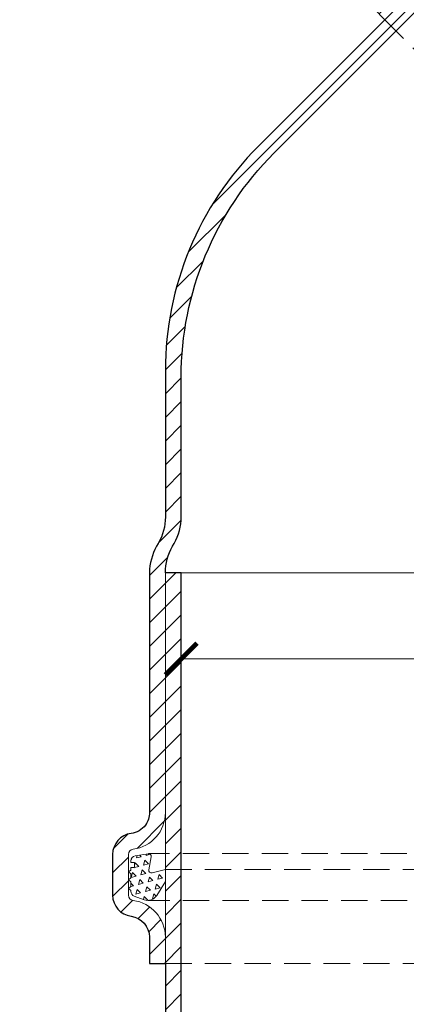
# Model space of a CAD drawing. Units: millimetres. Extents: x 11339 to 25649, y -1615 to 22532.
# Drawn here: x 18591 to 18664, y 3500 to 3686 of the extents above; entities that cross this region are included whole.
import ezdxf

# ---------------------------------------------------------------- set-up
doc = ezdxf.new("R2010")
doc.units = ezdxf.units.MM
doc.linetypes.add('HIDDEN2', pattern=[0.1875, 0.125, -0.0625])
doc.layers.get('DEFPOINTS').update_dxf_attribs({"color": 254, "lineweight": 30})
for name, color, linetype, lineweight in [('TOPWET_KOTY', 30, 'Continuous', 13), ('TOPWET_TENKOU', 142, 'Continuous', 13), ('TOPWET_TLUSTOU', 142, 'Continuous', 30)]:
    doc.layers.add(name, color=color, linetype=linetype, lineweight=lineweight)
doc.styles.add('REGULAR_ARIAL_NARROW', font='ArialNarrow.ttf')
doc.dimstyles.new('ISO-TW 1-4', dxfattribs={"dimscale": 4, "dimtxt": 2.2, "dimasz": 1.5, "dimexe": 1, "dimexo": 0, "dimgap": 0.75, "dimtad": 1, "dimdec": 0, "dimtxsty": 'REGULAR_ARIAL_NARROW', "dimblk": 'ARCHTICK', "dimcen": 0.5, "dimclrd": 256, "dimclre": 256, "dimclrt": 256, "dimadec": 0, "dimazin": 0, "dimtfac": 1, "dimtdec": 0, "dimtmove": 1, "dimatfit": 3, "dimldrblk": 'DOT', "dimfxl": 1, "dimtfill": 1, "dimtzin": 0, "dimlwd": -1, "dimlwe": -1, "dimarcsym": 0})

# ---------------------------------------------------------------- blocks, each defined once
blk = doc.blocks.new('_ArchTick')
at = {"color": 0, "linetype": 'ByBlock', "const_width": 0.15}
blk.add_lwpolyline([(-0.5, -0.5), (0.5, 0.5)], dxfattribs=at)
blk = doc.blocks.new('*D591')
at = {"layer": 'DEFPOINTS', "color": 0, "ltscale": 40, "transparency": 16777216}
for p in [(18621.69850402998, 3581.671035877818), (18740.69850802009, 3581.671035877818), (18740.69850802009, 3565.335755456814)]:
    blk.add_point(p, dxfattribs=at)
at = {"layer": 'TOPWET_KOTY', "ltscale": 40, "transparency": 16777216}
for p, q in [((18621.69850402998, 3581.671035877818), (18621.69850402998, 3561.335755456814)), ((18740.69850802009, 3581.671035877818), (18740.69850802009, 3561.335755456814)), ((18621.69850402998, 3565.335755456814), (18740.69850802009, 3565.335755456814))]:
    blk.add_line(p, q, dxfattribs=at)
at = {"layer": 'TOPWET_KOTY', "ltscale": 40, "transparency": 16777216, "xscale": 6, "yscale": 6, "zscale": 6, "rotation": 180}
blk.add_blockref('_ArchTick', (18621.69850402998, 3565.335755456814), dxfattribs=at)
at = {"layer": 'TOPWET_KOTY', "ltscale": 40, "transparency": 16777216, "xscale": 6, "yscale": 6, "zscale": 6}
blk.add_blockref('_ArchTick', (18740.69850802009, 3565.335755456814), dxfattribs=at)
at = {"layer": 'TOPWET_KOTY', "ltscale": 40, "transparency": 16777216, "insert": (18681.19850602503, 3573.074909617796), "char_height": 8.8, "attachment_point": 5, "style": 'REGULAR_ARIAL_NARROW', "bg_fill": 3, "box_fill_scale": 1.1, "bg_fill_color": 256, "bg_fill_true_color": 13158600, "bg_fill_transparency": 0}
blk.add_mtext('%%C 119', dxfattribs=at)
blk = doc.blocks.new('_Dot')
at = {"color": 0, "linetype": 'ByBlock', "lineweight": -2}
blk.add_line((-0.5, 0), (-1, 0), dxfattribs=at)
at = {"color": 0, "linetype": 'ByBlock', "const_width": 0.5}
blk.add_lwpolyline([(-0.25, 0, 1), (0.25, 0, 1)], format="xyb", close=True, dxfattribs=at)

msp = doc.modelspace()

# ---------------------------------------------------------------- hatches: boundary and pattern name
at = {"layer": 'TOPWET_TENKOU', "ltscale": 40}
h = msp.add_hatch(dxfattribs=at)
h.set_pattern_fill('LINE', color=256, angle=45)
h.set_pattern_definition([(45, (610.8101879770838, -4940.575803491148), (-2.245064030267288, 2.245064030267288), [])])
edge = h.paths.add_edge_path()
edge.add_line((18543.83454191578, 3249.671008765185), (18540.83454191581, 3249.671008791302))
edge.add_line((18540.83454191581, 3249.671008791302), (18540.83454190711, 3248.671008791276))
edge.add_arc((18542.83454190708, 3248.671008773863), 1.999999999970896, 179.9999995011229, 269.9999995013053)
edge.add_line((18542.83454188967, 3246.67100877389), (18545.83454188968, 3246.671008747777))
edge.add_line((18545.83454188968, 3246.671008747777), (18545.83454189839, 3247.671008747777))
edge.add_line((18545.83454189839, 3247.671008747777), (18543.83454191578, 3249.671008765185))
edge = h.paths.add_edge_path()
edge.add_arc((18625.69850311288, 3201.468374613136), 9.999999999996312, 179.9999970481287, 192.9946162931071, ccw=False)
edge.add_line((18615.69850311288, 3201.468375128335), (18615.69850415372, 3221.67114455728))
edge.add_line((18615.69850415372, 3221.67114455728), (18618.69850328876, 3221.671144531163))
edge.add_line((18618.69850328876, 3221.671144531163), (18618.69850310594, 3200.671158524452))
edge.add_line((18618.69850310594, 3200.671158524453), (18621.44241495937, 3188.780873353798))
edge.add_arc((18611.6985029829, 3186.532278371646), 9.999999999941913, -4.987833222003246e-07, 12.994616293146919, ccw=False)
edge.add_line((18621.69850298285, 3186.532278284591), (18621.69850180875, 3049.67115849834))
edge.add_line((18621.69850180875, 3049.67115849834), (18618.69850183487, 3052.671158524453))
edge.add_line((18618.69850183487, 3052.671158524453), (18618.69850297987, 3186.190614246571))
edge.add_arc((18608.69850297987, 3186.190614333634), 9.999999999996362, 359.9999995011698, 372.9946162931122)
edge.add_line((18618.44241495639, 3188.439209315792), (18615.95459113636, 3199.219779630978))
edge = h.paths.add_edge_path()
edge.add_line((18618.69850402998, 3581.671036421936), (18621.69850402998, 3581.671036395819))
edge.add_line((18621.69850402998, 3581.671036395819), (18621.69850163707, 3306.809916609574))
edge.add_arc((18611.69850163703, 3306.809916696628), 10.00000000004002, 347.0053827093018, 359.99999950122196, ccw=False)
edge.add_line((18621.44241357444, 3304.561321544807), (18618.69850151398, 3292.671036421936))
edge.add_line((18618.69850151398, 3292.671036421936), (18618.69850133116, 3271.671036421936))
edge.add_line((18618.69850133116, 3271.671036421936), (18615.69850207143, 3271.671036448053))
edge.add_line((18615.69850207143, 3271.671036448053), (18615.69850133173, 3274.67122159672))
edge.add_line((18615.69850133173, 3274.67122159672), (18615.69850150704, 3291.873820313274))
edge.add_arc((18625.69850150704, 3291.873820211365), 9.999999999996362, 167.0053827092709, 179.9999994160999, ccw=False)
edge.add_line((18615.95458956967, 3294.122415363181), (18618.44241357744, 3304.902985635134))
edge.add_arc((18608.69850164058, 3307.151580786827), 9.999999999472568, 347.0053827093002, 359.999999501618)
edge.add_line((18618.69850164005, 3307.151580699843), (18618.69850164457, 3307.670908779524))
edge.add_line((18618.69850164457, 3307.670908779524), (18618.69850356735, 3307.670908779524))
edge.add_line((18618.69850356735, 3307.670908779524), (18618.69850361088, 3312.670908779524))
edge.add_line((18618.69850361088, 3312.670908779524), (18618.69850402998, 3581.671036421936))
h.paths.add_polyline_path([(18553.84103738162, 3249.671008678368), (18615.69856232128, 3249.67121421043), (18615.69851571812, 3271.671024388692), (18618.69852209952, 3271.671026489712), (18618.69852228235, 3292.671026489712), (18621.69851592706, 3295.671024336458), (18621.69851569199, 3268.671024336458), (18618.69851569199, 3268.671024362575), (18618.69851551788, 3248.671085413833), (18616.6985194989, 3246.67108543124), (18551.83434081255, 3246.671130798957), (18551.83434081577, 3247.671008695826)])
edge = h.paths.add_edge_path()
edge.add_line((18604.19850308853, 3252.670908905759), (18605.04337842785, 3300.828779341879))
edge.add_arc((18614.04199370456, 3300.670908820068), 8.999999999996591, 89.9999995012011, 178.9949134959579, ccw=False)
edge.add_line((18614.04199378291, 3309.670908820062), (18617.69850358476, 3309.67090878823))
edge.add_line((18617.69850358476, 3309.67090878823), (18617.69850361088, 3312.67090878823))
edge.add_line((18617.69850361088, 3312.67090878823), (18618.69850361088, 3312.670908779524))
edge.add_line((18618.69850361088, 3312.670908779524), (18618.69850356735, 3307.670908779524))
edge.add_line((18618.69850356735, 3307.670908779524), (18614.0419937655, 3307.670908820062))
edge.add_arc((18614.04199370456, 3300.670908820066), 6.999999999998182, 89.99999950120109, 178.9949134959497)
edge.add_line((18607.04307071156, 3300.793697003697), (18606.19881085186, 3252.670908888344))
edge.add_line((18606.19881085186, 3252.670908888344), (18604.19850308853, 3252.670908905759))
edge = h.paths.add_edge_path()
edge.add_line((18615.69850528714, 3243.671144878386), (18611.86514062002, 3243.67115858394))
edge.add_arc((18611.86514066355, 3248.671158583958), 5.000000000016371, 233.1306615362197, 269.9999995011594, ccw=False)
edge.add_line((18608.86517970196, 3244.671129305429), (18606.19850111351, 3246.671097582017))
edge.add_line((18606.19850111351, 3246.671097582017), (18616.69851749969, 3246.671083497316))
edge.add_line((18616.69851749969, 3246.671083497316), (18618.69851748228, 3244.671083479905))
edge.add_line((18618.69851748228, 3244.671083479905), (18618.69851730816, 3224.671144531163))
edge.add_line((18618.69851730816, 3224.671144531163), (18621.69851730816, 3224.671144505046))
edge.add_line((18621.69851730816, 3224.671144505046), (18621.6985170731, 3197.671144505046))
edge.add_line((18621.6985170731, 3197.671144505047), (18618.69851709922, 3200.671144531164))
edge.add_line((18618.69851709922, 3200.671144531164), (18618.69851728204, 3221.671144531163))
edge.add_line((18618.69851728204, 3221.671144531163), (18615.69851728204, 3221.67114455728))
edge.add_line((18615.69851728204, 3221.67114455728), (18615.69851928043, 3243.67114455728))
edge = h.paths.add_edge_path()
edge.add_line((18636.27209832229, 3662.410547159623), (18712.66475681922, 3738.803205459033))
edge.add_line((18712.66475681922, 3738.803205459033), (18716.90739750634, 3738.803205459033))
edge.add_line((18716.90739750634, 3738.803205459033), (18639.27209831956, 3661.16790647052))
edge.add_arc((18681.69850513657, 3618.741499545144), 59.99999999999984, 134.9999999268258, 179.9999999268269)
edge.add_line((18621.69850513657, 3618.74149962177), (18621.6985051027, 3592.226144204928))
edge.add_arc((18611.69850510253, 3592.226172688424), 10.00000000021883, 329.9999995162834, 359.9998368015844, ccw=False)
edge.add_line((18620.35875909835, 3587.226172615199), (18620.03825108079, 3586.671036455389))
edge.add_arc((18628.69850507634, 3581.671036382235), 9.999999999945363, 149.9999995158343, 180.0000000672325)
edge.add_line((18618.69850507639, 3581.671036370502), (18618.69850509928, 3536.227428063368))
edge.add_arc((18611.69850509927, 3536.227428063372), 7.000000000007276, 277.18075578154105, 359.9999999999702, ccw=False)
edge.add_arc((18612.69850509928, 3528.290174130172), 0.9999999999993903, 97.1807557810425, 180.0000000002084)
edge.add_line((18611.69850509928, 3528.290174130168), (18611.69850509928, 3520.566515078282))
edge.add_arc((18612.69850509927, 3520.566515078281), 0.999999999992724, 179.9999999998958, 262.8192442191121)
edge.add_arc((18611.59669833649, 3512.539476019712), 7.102374297713694, 0.724327606453187, 82.09491661206403, ccw=False)
edge.add_line((18618.69850509928, 3512.629261145095), (18618.69850509928, 3507.637982374396))
edge.add_line((18618.69850509928, 3507.637982374396), (18615.69850509928, 3507.637982163214))
edge.add_line((18615.69850509928, 3507.637982163214), (18615.69850509928, 3512.629261145095))
edge.add_arc((18611.52082656634, 3512.472563407937), 4.18061623513038, 2.148061923726157, 80.67118229494903)
edge.add_arc((18612.69850509927, 3520.566515078281), 3.999999999988111, 180, 262.8192442185728, ccw=False)
edge.add_line((18608.69850509928, 3520.566515078281), (18608.69850509928, 3528.29017413017))
edge.add_arc((18612.69850509928, 3528.290174130168), 4.000000000003638, 97.18075578144959, 179.9999999999739, ccw=False)
edge.add_arc((18611.69850509929, 3536.227428063361), 3.99999999999533, 277.1807557814142, 323.6092770920939)
edge.add_arc((18611.69850509928, 3536.227428063368), 4.00000000000394, 323.6092770920927, 359.9999999999479)
edge.add_line((18615.69850509928, 3536.227428063365), (18615.69850507639, 3581.671036368763))
edge.add_arc((18625.69850507636, 3581.671036380492), 9.99999999996362, 149.9999995156913, 180.0000000672013, ccw=False)
edge.add_line((18617.03825108081, 3586.671036453678), (18617.35875909833, 3587.226172613431))
edge.add_arc((18608.69850510267, 3592.226172686638), 10.00000000007662, 329.9999995159075, 359.9999999258681)
edge.add_line((18618.69850510274, 3592.226172673702), (18618.69850513863, 3619.98414031115))
edge.add_arc((18678.69850513863, 3619.984140233584), 60, 134.9999999259316, 179.9999999259306, ccw=False)
edge = h.paths.add_edge_path()
edge.add_line((18782.18262028888, 3783.468253166709), (18890.21815386131, 3783.46825302704))
edge.add_line((18890.21815386131, 3783.46825302704), (18893.21815386131, 3780.46825302704))
edge.add_line((18893.21815386131, 3780.46825302704), (18783.42526097267, 3780.468253167237))
edge.add_arc((18783.42526089604, 3720.468253167237), 60.00000000000182, 89.99999992682338, 134.9999999268246)
edge.add_line((18740.99885407903, 3762.894660092614), (18722.24966643426, 3744.145472495737))
edge.add_arc((18715.17861876314, 3751.216560448604), 10.00000000022104, 284.99999951629957, 314.9998368015986, ccw=False)
edge.add_line((18717.76680913268, 3741.557302163648), (18717.14763519696, 3741.391395013205))
edge.add_arc((18719.73582556635, 3731.732136728489), 9.999999999950646, 104.9999995158073, 135.0000000672098)
edge.add_line((18712.66475774622, 3738.803204532025), (18680.53127416685, 3706.669720920279))
edge.add_arc((18675.58152669854, 3711.619468388588), 7.000000000001181, 232.1807557815122, 314.9999999999789, ccw=False)
edge.add_arc((18670.67614739956, 3705.299875527238), 1.000000000002049, 52.1807557809062, 135.0000000001474)
edge.add_line((18669.96904061837, 3706.006982308423), (18664.50758892721, 3700.545530617259))
edge.add_arc((18665.21469570839, 3699.838423836078), 0.9999999999924515, 135, 217.8192442190201)
edge.add_arc((18658.75962692371, 3694.94154511844), 7.102374297713858, -44.27567239355051, 37.094916612088525, ccw=False)
edge.add_line((18663.84485031536, 3689.983297068797), (18660.31548324981, 3686.453930003241))
edge.add_line((18660.31548324981, 3686.453930003241), (18658.19416275692, 3688.575250197475))
edge.add_line((18658.19416275692, 3688.575250197475), (18661.7235299718, 3692.104617412355))
edge.add_arc((18658.658663119, 3694.947880200078), 4.180616235133254, 317.148061923734, 395.671182294899)
edge.add_arc((18665.21469570839, 3699.838423836081), 3.999999999985415, 134.9999999999816, 217.8192442185885, ccw=False)
edge.add_line((18662.38626858365, 3702.666850960817), (18667.84772027482, 3708.128302651981))
edge.add_arc((18670.67614739956, 3705.299875527235), 4.000000000000675, 52.180755781477615, 135, ccw=False)
edge.add_arc((18675.58152669854, 3711.619468388584), 4.000000000002488, 232.1807557814364, 278.6092770921152)
edge.add_arc((18675.58152669853, 3711.619468388581), 4.000000000000552, 278.609277092226, 315.0000000000737)
edge.add_line((18678.40995382328, 3708.791041263838), (18710.54343740143, 3740.924524874354))
edge.add_arc((18717.61450522157, 3733.8534570708), 9.99999999997082, 104.99999951566889, 135.0000000671803, ccw=False)
edge.add_line((18715.0263148522, 3743.51271535554), (18715.64548878786, 3743.678622505966))
edge.add_arc((18713.05729841842, 3753.337880790801), 10.00000000008073, 284.9999995159313, 314.9999999258776)
edge.add_line((18720.12836622119, 3746.26681296973), (18739.75621339497, 3765.894660092752))
edge.add_arc((18782.18262021131, 3723.468253166709), 59.99999999999984, 89.99999992592711, 134.9999999259267, ccw=False)
edge = h.paths.add_edge_path()
edge.add_line((18970.95766465043, 3765.894658470163), (19047.35032294984, 3689.501999973229))
edge.add_line((19047.35032294984, 3689.501999973229), (19047.35032294983, 3685.259359286109))
edge.add_line((19047.35032294983, 3685.259359286109), (18969.71502396132, 3762.894658472891))
edge.add_arc((18927.28861703595, 3720.468251655886), 59.99999999999727, 44.99999992682336, 89.99999992682338)
edge.add_line((18927.28861711258, 3780.468251655882), (18900.77326169573, 3780.468251689745))
edge.add_arc((18900.77329017923, 3790.468251689927), 10.00000000022246, 239.99999951630292, 269.9998368016052, ccw=False)
edge.add_line((18895.773290106, 3781.807997694101), (18895.2181539462, 3782.128505711658))
edge.add_arc((18890.21815387304, 3773.468251716113), 9.999999999946272, 59.99999951582532, 90.00000006722217)
edge.add_line((18890.21815386131, 3783.468251716058), (18844.77454555417, 3783.468251693168))
edge.add_arc((18844.77454555417, 3790.468251693172), 7.000000000003638, 187.1807557815152, 270, ccw=False)
edge.add_arc((18836.83729162098, 3789.468251693172), 0.9999999999993903, 7.180755781042506, 90.00000000020843)
edge.add_line((18836.83729162097, 3790.468251693172), (18829.11363256909, 3790.468251693168))
edge.add_arc((18829.11363256909, 3789.468251693175), 0.999999999994543, 90.00000000020843, 172.819244218828)
edge.add_arc((18821.08659351052, 3790.570058455964), 7.102374297714996, 270.72432760646785, 352.094916612095, ccw=False)
edge.add_line((18821.1763786359, 3783.468251693168), (18816.1850998652, 3783.468251693168))
edge.add_line((18816.1850998652, 3783.468251693168), (18816.18509965402, 3786.468251693168))
edge.add_line((18816.18509965402, 3786.468251693168), (18821.1763786359, 3786.468251693168))
edge.add_arc((18821.01968089874, 3790.645930226114), 4.180616235134015, 272.1480619237243, 350.6711822949038)
edge.add_arc((18829.11363256908, 3789.468251693186), 3.999999999986079, 90, 172.8192442185954, ccw=False)
edge.add_line((18829.11363256908, 3793.468251693172), (18836.83729162097, 3793.468251693168))
edge.add_arc((18836.83729162097, 3789.468251693168), 4.000000000001819, 7.180755781481992, 90, ccw=False)
edge.add_arc((18844.77454555417, 3790.468251693168), 4.000000000001199, 187.1807557814561, 233.6092770921346)
edge.add_arc((18844.77454555417, 3790.468251693172), 4.000000000001088, 233.6092770921921, 270.0000000000521)
edge.add_line((18844.77454555417, 3786.468251693168), (18890.21815385957, 3786.468251716058))
edge.add_arc((18890.21815387129, 3776.468251716087), 9.999999999970896, 59.99999951566559, 90.00000006718051, ccw=False)
edge.add_line((18895.21815394448, 3785.12850571164), (18895.77329010423, 3784.807997694115))
edge.add_arc((18900.77329017744, 3793.468251689788), 10.00000000007862, 239.9999995159502, 269.9999999258993)
edge.add_line((18900.7732901645, 3783.468251689708), (18928.53125780195, 3783.46825165382))
edge.add_arc((18928.53125772438, 3723.468251653816), 60.00000000000364, 44.999999925926716, 89.99999992592359, ccw=False)
at = {"layer": 'TOPWET_TENKOU', "linetype": 'Continuous', "ltscale": 40}
h = msp.add_hatch(dxfattribs=at)
h.set_pattern_fill('TRIANG', color=256, scale=0.2, angle=195)
h.set_pattern_definition([(255, (34194.08684668099, 16297.88473354439), (1.347038416103573, -1.347038417609256), [0.9525, -0.9525]), (314.9999999999999, (34194.08684668099, 16297.88473354439), (1.840088697574994, 0.4930502794146193), [0.9525000000000001, -0.9525000000000001]), (194.9999999999999, (34194.7603658898, 16297.21121433633), (-0.4930502814714206, -1.840088697023875), [0.9525000000000001, -0.9525000000000001])])
edge = h.paths.add_edge_path()
edge.add_line((18618.69850524234, 3523.171195332427), (18617.05631928666, 3520.523828996282))
edge.add_arc((18615.35674936784, 3521.578088020913), 1.999999999999496, 250.0230374500337, 328.1882880843632, ccw=False)
edge.add_line((18614.67346479847, 3519.698427892788), (18612.80563244864, 3520.377412887847))
edge.add_arc((18613.14727473332, 3521.317242951907), 0.9999999999983538, 180, 250.0230374501138, ccw=False)
edge.add_line((18612.14727473332, 3521.317242951907), (18612.14727473332, 3521.458162238898))
edge.add_line((18612.14727473332, 3521.458162238901), (18611.69850524234, 3521.840104605175))
edge.add_line((18611.69850524234, 3521.840104605169), (18612.14727473332, 3522.193152370895))
edge.add_line((18612.14727473332, 3522.193152370899), (18612.14727473332, 3523.101336226051))
edge.add_line((18612.14727473332, 3523.101336226049), (18611.69850524234, 3523.483278592323))
edge.add_line((18611.69850524234, 3523.483278592317), (18612.14727473332, 3523.836326358043))
edge.add_line((18612.14727473332, 3523.836326358043), (18612.14727473332, 3524.588983457221))
edge.add_line((18612.14727473332, 3524.588983457219), (18611.69850524234, 3524.970925823493))
edge.add_line((18611.69850524234, 3524.970925823491), (18612.14727473332, 3525.323973589217))
edge.add_line((18612.14727473332, 3525.32397358922), (18612.14727473332, 3525.784487091287))
edge.add_line((18612.14727473332, 3525.784487091289), (18612.84688912306, 3525.784487091289))
edge.add_line((18612.84688912306, 3525.784487091289), (18612.84688912306, 3526.733721311895))
edge.add_line((18612.84688912306, 3526.733721311892), (18612.14727473332, 3526.733721311892))
edge.add_line((18612.14727473332, 3526.733721311892), (18612.14727473332, 3527.047221192148))
edge.add_arc((18613.14727473333, 3527.047221192151), 1.000000000003638, 99.25321365466277, 180.0000000002084, ccw=False)
edge.add_line((18612.98647680848, 3528.034208541299), (18615.41974375512, 3528.430631328229))
edge.add_arc((18615.50014271754, 3527.937137653655), 0.4999999999995324, 350.04561330320183, 459.25321365454204, ccw=False)
edge.add_line((18615.99261555886, 3527.850705596167), (18615.55426267118, 3525.353057173044))
edge.add_arc((18616.0467355125, 3525.26662511555), 0.5000000000009367, 530.0456133030056, 644.9999999997121)
edge.add_line((18616.17614503505, 3524.783662202404), (18618.69850524234, 3525.45952658297))
edge.add_line((18618.69850524234, 3525.459526582967), (18618.69850524234, 3523.171195332421))

# ---------------------------------------------------------------- linework, layer by layer
at = {"layer": 'TOPWET_TENKOU', "ltscale": 40}
msp.add_lwpolyline([(18716.90739750634, 3738.803205459033), (18639.27209831956, 3661.16790647052, 0.1989123673796609), (18621.69850513657, 3618.74149962177), (18621.6985051027, 3592.226144204928, -0.1316517753050693), (18620.35875909835, 3587.226172615199), (18620.03825108079, 3586.671036455391, 0.1316525000350346), (18618.69850507639, 3581.671036370502), (18618.69850509928, 3536.227428063368, -0.3779644730088599), (18612.57350509928, 3529.282330871822, 0.3779644730123402), (18611.69850509928, 3528.290174130168), (18611.69850509928, 3520.566515078281, 0.3779644730111057), (18612.57350509928, 3519.574358336638, -0.3707576510396596), (18618.69850509928, 3512.629261145095), (18618.69850509928, 3507.637982374396), (18615.69850509928, 3507.637982163214), (18615.69850509928, 3512.629261145095, 0.3566894290464594), (18612.19850509927, 3516.597888111693, -0.3779644730093983), (18608.69850509928, 3520.566515078281), (18608.69850509928, 3528.290174130168, -0.3779644730091082), (18612.19850509928, 3532.25880109677, 0.2054002150221876), (18614.91846458208, 3533.854273848163, 0.1601325315875569), (18615.69850509928, 3536.227428063365), (18615.69850507639, 3581.671036368763, -0.1316525000355417), (18617.03825108081, 3586.671036453678), (18617.35875909833, 3587.226172613431, 0.1316524994071424), (18618.69850510274, 3592.226172673702), (18618.69850513863, 3619.98414031115, -0.1989123673796548), (18636.27209832229, 3662.410547159623), (18712.66475681922, 3738.803205459033)], format="xyb", dxfattribs=at)
at = {"layer": 'TOPWET_TENKOU', "linetype": 'HIDDEN2', "ltscale": 40}
for points in [[(18748.70383238526, 3598.065580569135), (18660.31548310048, 3686.453929853913)], [(18746.97726906472, 3528.437138007899), (18615.50014257448, 3528.437138007903)], [(18743.69850571535, 3525.459526937211), (18618.69850509928, 3525.459526937211)], [(18747.0136458239, 3519.578264987787), (18615.38332777508, 3519.578264987791)], [(18743.69850741359, 3507.637982163214), (18618.69850509928, 3507.637982163211)]]:
    msp.add_lwpolyline(points, dxfattribs=at)
at = {"layer": 'TOPWET_TENKOU', "ltscale": 40}
for points in [[(18618.69850133116, 3271.671036421936), (18618.69850151398, 3292.671036421936), (18621.44241357444, 3304.56132154481, 0.05676055074496607), (18621.69850163707, 3306.809916609574), (18621.69850402998, 3581.671036395819), (18618.69850402998, 3581.671036421936), (18618.69850164005, 3307.151580699818, -0.05676055074496674), (18618.44241357742, 3304.902985635061), (18615.95458956967, 3294.122415363181, 0.05676055074496607), (18615.69850150704, 3291.873820298424), (18615.69850133116, 3271.671036448053)], [(18618.69850509928, 3523.171195686667), (18617.0563191436, 3520.523829350521, -0.3549302404628763), (18614.67346465541, 3519.698428247033), (18612.80563230558, 3520.377413242091, -0.3154093052324024), (18612.14727459026, 3521.317243306152), (18612.14727459026, 3521.458162593142), (18611.69850509928, 3521.840104959418), (18612.14727459026, 3522.193152725144), (18612.14727459026, 3523.10133658029), (18611.69850509928, 3523.483278946562), (18612.14727459026, 3523.836326712291), (18612.14727459026, 3524.588983811467), (18611.69850509928, 3524.970926177739), (18612.14727459026, 3525.323973943465), (18612.14727459026, 3525.784487445533), (18612.84688898, 3525.784487445533), (18612.84688898, 3526.73372166614), (18612.14727459026, 3526.73372166614), (18612.14727459026, 3527.047221546396, -0.3676647627886365), (18612.98647666542, 3528.034208895544), (18615.41974361206, 3528.430631682473, -0.51618048560126), (18615.9926154158, 3527.850705950415), (18615.55426252812, 3525.353057527289, 0.5483598860800464), (18616.17614489199, 3524.783662556645), (18618.69850509928, 3525.459526937211)]]:
    msp.add_lwpolyline(points, format="xyb", close=True, dxfattribs=at)
msp.add_lwpolyline([(18621.69850402998, 3581.671035877818), (18740.69850802008, 3581.671035877818)], dxfattribs=at)
at = {"layer": 'TOPWET_TLUSTOU', "ltscale": 40}
for points in [[(18621.69850402997, 3306.809916609578), (18621.69850402998, 3581.671036204294), (18618.69850336257, 3581.671036159318, -0.131652500035025), (18620.03824936697, 3586.671036244206), (18620.35875738453, 3587.226172404015, 0.1316517753050657), (18621.69850338888, 3592.226143993743), (18621.69850342274, 3618.741499410586, -0.1989123673796627), (18639.27209660573, 3661.167906259336), (18716.90739579252, 3738.803205247848), (18712.6647560324, 3738.80320432084, -0.1316525000350438), (18717.14763348314, 3741.39139480202), (18717.76680741886, 3741.557301952464, 0.1316517753050569), (18722.24966472044, 3744.145472284552), (18740.99885236521, 3762.894659881429, -0.1989123673796635), (18783.42525925885, 3780.468252956052), (18893.21815214748, 3780.468252815856), (18890.21815214748, 3783.468251504873, -0.1316525000350312), (18895.21815223237, 3782.128505500474), (18895.77328839218, 3781.807997482916, 0.1316517753050716), (18900.77325998191, 3780.46825147856), (18927.28861539875, 3780.468251444698, -0.1989123673796581), (18969.7150222475, 3762.894658261706)], [(18658.1941610431, 3688.57524998629), (18660.31548153599, 3686.453929792056), (18636.27209660846, 3662.410546948438, 0.198912367379653), (18618.69850342481, 3619.984140099965), (18618.69850338892, 3592.226172462517, -0.1316524994071901), (18617.35875738451, 3587.226172402246), (18617.03824936699, 3586.671036242493, 0.1316525000355271), (18615.69850336257, 3581.671036157579), (18615.69850338546, 3536.22742785218, -0.1601325315875549), (18614.91846286826, 3533.854273636978, -0.2054002150221926), (18612.19850338546, 3532.258800885586, 0.3779644730091406), (18608.69850338546, 3528.290173918984), (18608.69850338546, 3520.566514867096, 0.3779644730093822), (18612.19850338545, 3516.597887900509, -0.3566894290465987), (18615.69850338546, 3512.629260933911), (18615.69850338546, 3507.63798195203), (18618.69850338546, 3507.637982163211)], [(18618.69851381758, 3507.637982374396), (18618.69850145304, 3312.670908971049), (18617.69850145304, 3312.670908979755), (18617.69850142693, 3309.670908979755), (18614.04199162508, 3309.670909011587, 0.4090848954866032), (18605.04337627001, 3300.828779533404), (18604.19850093069, 3252.670909097284), (18441.19849478434, 3252.671220997276), (18441.19849475822, 3249.67128204885), (18540.83454191582, 3249.671281181436), (18540.83454190711, 3248.671008791294, 0.4142135623805538), (18542.8345418897, 3246.67100877389), (18545.83454188968, 3246.671008747777), (18545.83454189839, 3247.671008747777), (18543.8345419158, 3249.67100876517), (18553.84094346657, 3249.671008678055), (18551.83434081851, 3247.671069788543), (18551.83434080982, 3246.671069788543), (18606.1985075227, 3246.671092775225), (18608.86517970195, 3244.671129305432, 0.162275153792159), (18611.86514062002, 3243.67115858394), (18615.69850528714, 3243.671158550569), (18615.69850311288, 3201.468355868042, 0.0567600784183178)]]:
    msp.add_lwpolyline(points, format="xyb", dxfattribs=at)

# ---------------------------------------------------------------- next in the draw order: dimensions: what is measured, and where the dimension line sits
at = {"layer": 'TOPWET_KOTY', "ltscale": 40}
dim = msp.add_linear_dim(base=(18740.69850802009, 3565.335755456814), p1=(18621.69850402998, 3581.671035877818), p2=(18740.69850802009, 3581.671035877818), text='%%C <>', dimstyle='ISO-TW 1-4', dxfattribs=at)
dim.commit()
dim.dimension.update_dxf_attribs({"geometry": '*D591', "text_midpoint": (18681.19850602503, 3573.074909617796)})

doc.saveas('drawing.dxf')
